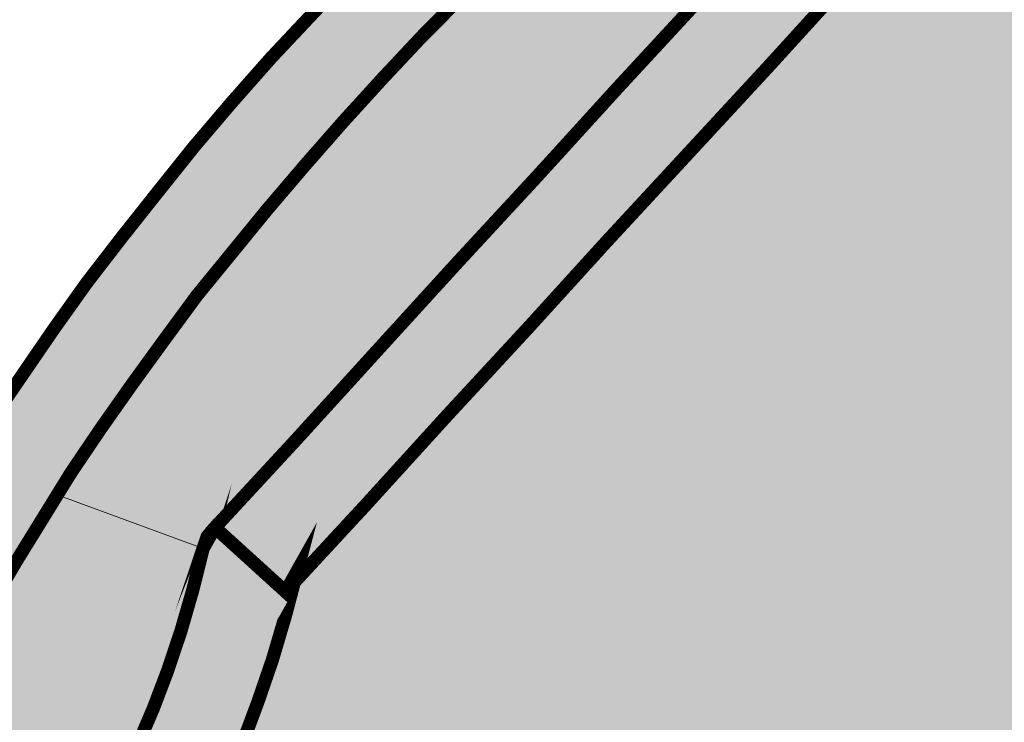
# Model space of a CAD drawing. Units: millimetres. Extents: x 510 to 4521, y 757 to 2053.
# Drawn here: x 2090 to 2091, y 1738 to 1739 of the extents above; entities that cross this region are included whole.
import ezdxf

# ---------------------------------------------------------------- set-up
doc = ezdxf.new("R2010")
doc.units = ezdxf.units.MM
doc.layers.add('CAPA_1', color=7, linetype='Continuous')

# ---------------------------------------------------------------- blocks, each defined once
blk = doc.blocks.new('logo Salvador Alvarado')
at = {"linetype": 'Continuous', "lineweight": 9}
h = blk.add_hatch(color=256, dxfattribs=at)
h.paths.add_polyline_path([(29.76354272743686, -3.106895983464312), (29.75947486799998, -3.107799275604577), (29.75413699352578, -3.108567698423769), (29.74899106426494, -3.109328417757354), (29.74730953425444, -3.109501614175372), (29.73859059102926, -3.130616022852848), (29.73984445746521, -3.129526960451642), (29.73793912837084, -3.132193650837792), (29.75089703531978, -3.137531525313591)])
h.paths.add_polyline_path([(29.7592829227857, -3.181745688467629), (29.77091133628494, -3.168974591074686), (29.78053242606677, -3.158577058799722), (29.77738675899366, -3.158491429297385), (29.77777064942495, -3.144388270626052), (29.77243277494983, -3.146678132110821), (29.76061947776236, -3.159444093846616), (29.74899106426494, -3.172214549281819), (29.73718097686526, -3.184980511014885), (29.7255519214101, -3.197751608406236), (29.71373926617946, -3.210517570140894), (29.70192596899653, -3.223472909261375), (29.69030012332462, -3.236246574483005), (29.67848682613896, -3.24901189425924), (29.68877868465881, -3.258351088230086), (29.69049206854072, -3.255300507412414), (29.69004844505582, -3.256978930028311), (29.70059198184538, -3.245585126497019), (29.71221012402623, -3.232814029104077), (29.7240304827443, -3.220048067368737), (29.73565183471385, -3.207275044106211), (29.74747219342919, -3.194511650201832)])
h.paths.add_polyline_path([(29.84370543589432, -3.153160616350817), (29.8389433970666, -3.151824061370519), (29.83399005498143, -3.150486864432708), (29.82865218050449, -3.149344822498108), (29.82312236081418, -3.148391515993183), (29.81740765743655, -3.147438851443951), (29.81150357667195, -3.146678132110821), (29.80521303764965, -3.146109357994703), (29.79873055340852, -3.145532880388657), (29.79187059831077, -3.144964748230052), (29.78501385299808, -3.144772161055982), (29.77777064942495, -3.144388270626052), (29.77738675899366, -3.158491429297385), (29.78272399151194, -3.15620862934162), (29.78053242606677, -3.158577058799722), (29.78443801735068, -3.15868337451235), (29.79110987897786, -3.158875319727542), (29.79758530168749, -3.159444093846616), (29.80387584070979, -3.160019929492194), (29.80978248930171, -3.160586135781216), (29.81550425420994, -3.161354558600635), (29.82084212868597, -3.162115277934902), (29.8259880579468, -3.163067942481632), (29.83074945481769, -3.164213194203114), (29.83531954843022, -3.165357803967765), (29.83970411640132, -3.166500487860787), (29.84370543589432, -3.16782998131049), (29.84733185236075, -3.169359123464403), (29.85075669425316, -3.170686049084736), (29.85399665245643, -3.172407136453614), (29.85685528805936, -3.173928575119191), (29.85952647214947, -3.175649662488297), (29.86180863014727, -3.17736047853856), (29.86390654641821, -3.179266449593854), (29.86562506595749, -3.181171778692317), (29.86714650462602, -3.183075181918014), (29.86848370156042, -3.184980511014885), (29.8696283113228, -3.187075859455092), (29.87057905000131, -3.189173775725124), (29.87114782411902, -3.191271691995155), (29.87172365976369, -3.193558985652373), (29.87210048866984, -3.196033088866045), (29.87210048866984, -3.198512327740048), (29.87210048866984, -3.201370963343209), (29.87172365976369, -3.204227031116773), (29.87114782411902, -3.20709272824962), (29.87038710478794, -3.210325624923883), (29.87763030835833, -3.219287348037199), (29.87648569859323, -3.20517969566464), (29.88277623761826, -3.204802866764169), (29.8856659613399, -3.204620966260165), (29.88600849233592, -3.202321060062161), (29.88620043755293, -3.198512327740048), (29.88600849233592, -3.194895540632672), (29.88543971821821, -3.191271691995155), (29.88468156671445, -3.187652337061138), (29.88353695695025, -3.184219791681301), (29.88219976001494, -3.180979833475533), (29.88048637613304, -3.177737307441532), (29.87839102768942, -3.174689294451639), (29.8761011662051, -3.17183065884916), (29.87343768560424, -3.169166536290561), (29.87057905000131, -3.166684729589008), (29.86753103701233, -3.164213194203114), (29.86409849163249, -3.162115277934902), (29.8604797786553, -3.160019929492194), (29.85666334284417, -3.158114600396004), (29.85266202334935, -3.156393513027126), (29.84828451691158, -3.154682055017076)])
h.paths.add_polyline_path([(29.92050984240598, -3.143246228689407), (29.92584001339367, -3.140195647871735), (29.93092102516732, -3.137118320716638), (29.93079399743567, -3.136194328375552), (29.93060975570882, -3.132001705621235), (29.93060975570882, -3.127624199181639), (29.93079399743567, -3.123238989255753), (29.94203852050362, -3.129335015235768), (29.9336577686978, -3.11828307933871), (29.92851183943787, -3.121901792317715), (29.92355785539223, -3.125334337696643), (29.91878875503301, -3.128192973299349), (29.91402735816393, -3.130864157387634), (29.90926596129486, -3.13333826060267), (29.90468880614992, -3.135433609043332), (29.90030359622381, -3.137147634882979), (29.8959260897833, -3.138484189862595), (29.89153831202714, -3.13962687375448), (29.88734568927487, -3.140387593087155), (29.88315242456122, -3.140963428734779), (29.87915174702596, -3.141148312420967), (29.87514850165883, -3.141148312420967), (29.8713397693333, -3.140771483517995), (29.86753103701233, -3.140195647871735), (29.8637146012012, -3.139242341366128), (29.86009524626718, -3.137915415744885), (29.85647845916048, -3.136386273591427), (29.8528546105241, -3.13467288970952), (29.84923525558736, -3.132577541269995), (29.84561076499324, -3.130095734568442), (29.84199397788655, -3.127432253966447), (29.83855950663622, -3.124381673147639), (29.83513466474653, -3.120949127770075), (29.83170276132626, -3.117332340662927), (29.82826764811546, -3.113329095295569), (29.8248434481817, -3.108943885369683), (29.82160284802069, -3.104182488497884), (29.81816837677036, -3.099036559237732), (29.81492841856436, -3.093698684761932), (29.81187783774715, -3.08798462334272), (29.81142461214097, -3.087156559642438), (29.80787716020825, -3.089314116791968), (29.80349965376683, -3.09198530088139), (29.79929977948962, -3.094255471352028), (29.79949833427202, -3.094651991267085), (29.8029231761617, -3.100750585075787), (29.80635764741203, -3.10647234998288), (29.80997443452054, -3.111994466187355), (29.81359892511284, -3.117140395446143), (29.81740765743655, -3.121901792317715), (29.82121895758939, -3.126478947460157), (29.82502768991219, -3.130672212172669), (29.82903607093488, -3.13467288970952), (29.83322163216019, -3.138292244646493), (29.83741682274342, -3.141532202852034), (29.84180203266953, -3.144388270626052), (29.84618724259565, -3.146870077327151), (29.85056474903706, -3.149159938812829), (29.85533384939538, -3.151063342038071), (29.85990330105017, -3.152584780704331), (29.86466469792197, -3.153729390468527), (29.8696283113228, -3.15449010980052), (29.87458229536935, -3.155066587405656), (29.87934369224024, -3.155066587405656), (29.88448962150017, -3.154874642190464), (29.88944360554399, -3.154305868071845), (29.8945888928489, -3.153160616350817), (29.8997348221061, -3.151824061370519), (29.90488075136602, -3.150294919219107), (29.91002668062686, -3.148207274264507), (29.91536455510106, -3.145917412777692)])
for color, points in [(256, [(29.61407155246309, -3.333242462153578), (29.61616946873403, -3.326575094227849), (29.6184567623892, -3.319907726302347), (29.62093086560583, -3.313233296848978), (29.6234101044771, -3.306568496752163), (29.62607679486484, -3.299893425338325), (29.62893286263773, -3.293226057412824), (29.63198344345676, -3.28674357317351), (29.63522340166367, -3.280078773076696), (29.63846335986602, -3.273596288837155), (29.64208271480368, -3.266928920911198), (29.64570656343915, -3.260445794714599), (29.64951593772059, -3.253965878302836), (29.65351661525767, -3.247490455593436), (29.65751986062753, -3.241007971354577), (29.66190507055092, -3.234532548643131), (29.66647452220843, -3.228052632233414), (29.67105167735156, -3.221762093208611), (29.67581307422063, -3.215286670497619), (29.68095900348237, -3.208996131475089), (29.68610493274048, -3.202705592451196), (29.69163475243352, -3.196225034082602), (29.69715686863731, -3.189934495058026), (29.70287927550055, -3.183651017563818), (29.70878528213655, -3.17736047853856), (29.71507646311659, -3.171069939515576), (29.72135929865601, -3.164973913536244), (29.72803180223912, -3.15868337451235), (29.7346985282071, -3.152584780704331), (29.74175042852005, -3.146294241680209), (29.74899106426494, -3.140195647871735), (29.75089703531978, -3.137531525313591), (29.73793912837084, -3.132193650837792), (29.73859059102926, -3.130616022852848), (29.73260125389481, -3.135818141432594), (29.72536767967961, -3.142108680456488), (29.71850066305126, -3.148391515993183), (29.71164134991125, -3.154874642190464), (29.70516143350017, -3.161162613384533), (29.69887795600482, -3.167638036094843), (29.69277936219862, -3.174120520334384), (29.6866807683906, -3.180603004573697), (29.68095900348237, -3.187075859455092), (29.67543624532175, -3.193558985652373), (29.67009901280346, -3.200225711621727), (29.66495308354263, -3.206708837818553), (29.65980715428361, -3.213373637915367), (29.65504575741181, -3.220048067368737), (29.65046860226869, -3.226715435294466), (29.64589915061208, -3.233390506708076), (29.64170588590207, -3.240055306805573), (29.63751326315071, -3.246729736261216), (29.63350937582493, -3.253589049401455), (29.62970064350122, -3.260253849497587), (29.62607679486484, -3.267120866126845), (29.62264938514329, -3.273980179269131), (29.61940942694002, -3.28083949240937), (29.61636141394831, -3.287504292506185), (29.6133108331311, -3.294563254350635), (29.61045476535639, -3.301422567490647), (29.60778101344079, -3.308279312802426), (29.60530883609556, -3.315138625945394), (29.60282702939423, -3.322190526259476), (29.60073168095334, -3.329056900929629), (29.59863440664105, -3.336106233414341), (29.59672843558621, -3.342965546556172), (29.59482567432008, -3.350014237085645), (29.59311164847952, -3.357065495441987), (29.59158250632811, -3.36411739575675), (29.5902459513469, -3.371166086285996), (29.58891902572361, -3.378217344642337), (29.58777377400259, -3.385268602998678), (29.58682110945722, -3.392317935482708), (29.5858684449064, -3.399561139056061), (29.58511029340264, -3.406612397413767), (29.58434187058322, -3.413661729898251), (29.58377309646551, -3.420904933471377), (29.58338920603694, -3.427956191827946), (29.58301237713169, -3.435197469529214), (29.58282043191923, -3.44244067310143), (29.5826284867004, -3.449492573415739), (29.5826284867004, -3.45673320915904), (29.58282043191923, -3.471025745216195), (29.58338920603694, -3.485512794319732), (29.58434187058322, -3.49998957210579), (29.58567649969211, -3.514474053379729), (29.5873898835722, -3.528958534653441), (29.58929521266839, -3.54344558375584), (29.59139056111201, -3.558114306759137), (29.5938723678106, -3.572598788031485), (29.60758906822377, -3.570311494374494), (29.59730491318862, -3.565358152288411), (29.60591792167963, -3.560648700277909), (29.60511689088037, -3.556017032446164), (29.60301897461125, -3.541540254659651), (29.60111364551506, -3.527247718601586), (29.59958707119097, -3.513136856444419), (29.59844181946812, -3.498852023872189), (29.59748915491821, -3.484744371498948), (29.59692038080232, -3.47064442261609), (29.59653649037193, -3.45654126394362), (29.59672843558621, -3.449684518632068), (29.59672843558621, -3.442633260273681), (29.59692038080232, -3.435773947133441), (29.59730491318862, -3.428724614646683), (29.59768110013704, -3.421857598020836), (29.59825757773945, -3.414998284878322), (29.59901829707326, -3.407947026520844), (29.59977901640525, -3.401090281209747), (29.60053973573906, -3.394223264579352), (29.60168241963186, -3.387363951439568), (29.60263508417813, -3.380507206127106), (29.60397228111526, -3.373839838201832), (29.60530883609556, -3.366972821573484), (29.60682770693222, -3.360116076259885), (29.60835684908545, -3.353448708333929), (29.6100708749251, -3.346582333664458), (29.61197363619215, -3.339914965738728)]), (93, [(29.73718097686526, -3.184980511014885), (29.74899106426494, -3.172214549281819), (29.76061947776236, -3.159444093846616), (29.77243277494983, -3.146678132110821), (29.77453069121896, -3.144388270626052), (29.77615067032059, -3.144388270626052), (29.75089703531978, -3.137531525313591), (29.75013631598597, -3.139060667466822), (29.74899106426494, -3.140195647871735), (29.74175042852005, -3.146294241680209), (29.7346985282071, -3.152584780704331), (29.72803180223912, -3.15868337451235), (29.72135929865601, -3.164973913536244), (29.71507646311659, -3.171069939515576), (29.70878528213655, -3.17736047853856), (29.70287927550055, -3.183651017563818), (29.69715686863731, -3.189934495058026), (29.69163475243352, -3.196225034082602), (29.68610493274048, -3.202705592451196), (29.68095900348237, -3.208996131475089), (29.67581307422063, -3.215286670497619), (29.67105167735156, -3.221762093208611), (29.66647452220843, -3.228052632233414), (29.66190507055092, -3.234532548643131), (29.65751986062753, -3.241007971354577), (29.65551823794397, -3.244249213473097), (29.67676573876872, -3.252059907247997), (29.67734221637659, -3.250346523368592), (29.67848682613896, -3.24901189425924), (29.69030012332462, -3.236246574483005), (29.70192596899653, -3.223472909261375), (29.71373926617946, -3.210517570140894), (29.7255519214101, -3.197751608406236)]), (51, [(30.01737672685397, -3.355172946036475), (30.01776061728708, -3.346787058571692), (30.01795256250136, -3.338785061537976), (30.01795256250136, -3.330781138632176), (30.01795256250136, -3.322971086815244), (30.01737672685397, -3.315343350852629), (30.01681052056631, -3.308100147281095), (30.01585785601821, -3.30105145675185), (30.01452065908109, -3.294192143610474), (30.01299922041528, -3.287517072198455), (30.011280700876, -3.281236804489993), (30.00899790091955, -3.274945623507904), (30.00785329115536, -3.272271871590704), (30.00670868139298, -3.269415803818504), (30.00537405228135, -3.266557168215115), (30.00385261361646, -3.263893687613347), (30.00232347146505, -3.261219293739543), (30.00080460062657, -3.25855581313732), (29.99908351325814, -3.256074006436904), (29.9973694874185, -3.253794416266885), (29.99546672615236, -3.251311967608046), (29.99356075509752, -3.249024673950828), (29.99146348078523, -3.246927399638537), (29.98936813234343, -3.244829483368733), (29.98707827085912, -3.242741838414133), (29.98479097720121, -3.240643922143192), (29.98231623202958, -3.238733457387809), (29.97964504794129, -3.237020073508631), (29.97697899951038, -3.235306047667621), (29.9741229317375, -3.233595231615766), (29.97126429613547, -3.231874144247797), (29.96821628314376, -3.230352705582675), (29.96516570232473, -3.229015508644181), (29.96173315694853, -3.227680879536194), (29.95830125352643, -3.226352028043777), (29.95468189858968, -3.225206776322068), (29.9510651114839, -3.224062166557417), (29.94724931763051, -3.222919482664622), (29.94324543030473, -3.222158763332175), (29.93905280755337, -3.221206098783171), (29.93485954284154, -3.220437675963069), (29.93048203640103, -3.219868901846269), (29.92590488125882, -3.219300127729014), (29.92114348438702, -3.218916237297037), (29.91619014230184, -3.21853170490823), (29.91123615825802, -3.218350031010061), (29.90609022899537, -3.218158085794187), (29.90056040930688, -3.218158085794187), (29.89522253482994, -3.218158085794187), (29.88950847340823, -3.21853170490823), (29.88360182481813, -3.218724292082754), (29.87769517622712, -3.219300127729014), (29.86759590487929, -3.220060847061688), (29.87045197265127, -3.21033840461547), (29.87121269198599, -3.20710550794098), (29.87178852763248, -3.20423981080927), (29.87216535653408, -3.201383743033887), (29.87216535653408, -3.198525107432772), (29.87216535653408, -3.196045868558315), (29.87178852763248, -3.193571765344416), (29.87121269198599, -3.191284471688107), (29.87064391786828, -3.189186555418758), (29.86969317919159, -3.187088639147134), (29.86854856942648, -3.184993290706245), (29.86721137249026, -3.183087961609147), (29.86568993382446, -3.181184558384359), (29.86397141428426, -3.179279229285669), (29.86187349801605, -3.177373258232421), (29.85959134001371, -3.175662442178748), (29.85692015592542, -3.173941354811689), (29.85406152032249, -3.172419916145429), (29.85082156211922, -3.170698828776779), (29.84739672022681, -3.169371903154399), (29.84377030376038, -3.167842761003214), (29.83976898426738, -3.16651326755283), (29.83538441629719, -3.165370583660035), (29.83081432268466, -3.164225973895157), (29.82605292581286, -3.163080722173447), (29.82090699655294, -3.16212805762558), (29.815569122076, -3.161367338292905), (29.8098473571705, -3.160598915471894), (29.80394070857676, -3.160032709184691), (29.79765016955264, -3.159456873537295), (29.7911747468421, -3.158888099420494), (29.78450288521674, -3.15869615420462), (29.78059729393374, -3.1585898384904), (29.77097620414918, -3.168987370766501), (29.75934779064994, -3.181758468159671), (29.74753706129434, -3.194524429892738), (29.73571670257809, -3.207287823798026), (29.72409535060854, -3.220060847061688), (29.71227499189501, -3.232826808795892), (29.70065684971144, -3.24559790618838), (29.69011331292006, -3.256991709720808), (29.68884355252578, -3.261795771343316), (29.68693051994126, -3.268271194052488), (29.68483260367032, -3.274369787862099), (29.68255301350257, -3.280468381670573), (29.68007120679852, -3.286190146576757), (29.67759902945693, -3.29190228212434), (29.67473333232431, -3.297432101816241), (29.6716853193326, -3.302762272805069), (29.66863730634634, -3.307908202064084), (29.66520989662388, -3.313054131324463), (29.66158540602885, -3.317825799510103), (29.65796861892034, -3.322395251167165), (29.65396537355775, -3.326972406308926), (29.64996469601795, -3.331165029063243), (29.64557948609183, -3.335165706601458), (29.64288778135381, -3.337623709887623), (29.64233952788402, -3.339543213041736), (29.64157880855203, -3.343547100367743), (29.64062614400393, -3.347547777904822), (29.64005736988622, -3.351548455443265), (29.63928894706407, -3.355556836467542), (29.63891211816792, -3.359560081834218), (29.63852822773299, -3.363369456114754), (29.63814433730442, -3.367370133652742), (29.63796202144533, -3.371370811191866), (29.63796202144533, -3.375374056559224), (29.63796202144533, -3.379375376054497), (29.63796202144533, -3.383376053593167), (29.63814433730442, -3.387184785915053), (29.63852822773299, -3.391188031282638), (29.63891211816792, -3.39519641230828), (29.63948089228381, -3.399197731804009), (29.64005736988622, -3.403198409343133), (29.64081808922003, -3.407201654709354), (29.64157880855203, -3.41101038703215), (29.64253147310285, -3.415011064570592), (29.64481876675802, -3.423015629432996), (29.64748545714667, -3.431016984509654), (29.65053347013475, -3.43901898154337), (29.65396537355775, -3.44703060793546), (29.65777667370605, -3.455035172800137), (29.65915719091811, -3.457554096312435), (29.66235382884918, -3.455035172800137), (29.66577867074068, -3.45198459197951), (29.66902119677491, -3.448744633775334), (29.67206920976571, -3.445309520568173), (29.6749252775395, -3.441500788244014), (29.67759902945693, -3.437692055922128), (29.67987861962649, -3.43349943316781), (29.68216848111172, -3.429111655412328), (29.68407445216656, -3.424350258540528), (29.68579297170857, -3.419396274496705), (29.68731441037437, -3.414058400021361), (29.68865160730877, -3.408344338601466), (29.68960427185959, -3.402248312622589), (29.69017304597457, -3.395765186425081), (29.69055693640769, -3.388905873284841), (29.69055693640769, -3.38713058350919), (29.69074888162197, -3.387184785915053), (29.69207580724617, -3.382999224691787), (29.69341300418057, -3.378806601935878), (29.6949421463338, -3.374805282441514), (29.69665296238566, -3.370804604903071), (29.69836698822348, -3.366985601264389), (29.7000803721063, -3.363176868942048), (29.70199083686259, -3.359368136619253), (29.70408875313171, -3.355741720153731), (29.70617639808427, -3.352316878262229), (29.70846625957222, -3.348692387669246), (29.71075612105653, -3.345265619906115), (29.71304341471171, -3.342025019743289), (29.71570946314262, -3.338785061537976), (29.71818934397527, -3.335542535502839), (29.72085539240254, -3.332494522512945), (29.72371146017815, -3.329443941695047), (29.72943322508456, -3.32353729310222), (29.73553181889349, -3.318007473411456), (29.74181529638793, -3.312679870250633), (29.74829778062542, -3.307533940990936), (29.7551545259372, -3.302580598903944), (29.76220578429695, -3.297808930716712), (29.76944706199959, -3.293431424278026), (29.77707479795993, -3.289046214350321), (29.77478493647197, -3.290951543447648), (29.78602945953992, -3.29933743091334), (29.78507872086686, -3.300482682634367), (29.78374216588566, -3.301243401967042), (29.77669026557089, -3.305436024722496), (29.76983095243088, -3.309629289433417), (29.76315909080279, -3.314006795873922), (29.75668366809316, -3.318583951014091), (29.75058507428514, -3.323345347885436), (29.74467842569049, -3.328493844975867), (29.73914860600019, -3.333639132277369), (29.73381073152325, -3.338977006754533), (29.7313391961394, -3.341641129310403), (29.72885738943717, -3.344497197085559), (29.72657009578018, -3.347362894218861), (29.72428793778056, -3.3504109072083), (29.72219258933967, -3.353461488028017), (29.72009467307146, -3.356509501016774), (29.71799675680234, -3.359560081834218), (29.71609399553438, -3.362792978510754), (29.71437290816414, -3.36603293671584), (29.7126588823254, -3.369468049924137), (29.71094806627355, -3.372892249857216), (29.70941892412031, -3.376324795236599), (29.70789748545451, -3.379759266485109), (29.70656028851647, -3.383567998809497), (29.70541824658233, -3.387184785915053), (29.70440177052444, -3.390574368919317), (29.70408875313171, -3.39691043814679), (29.70332033031139, -3.403959128674217), (29.70236766576147, -3.410818441815366), (29.70084879492572, -3.417300926055816), (29.69912770755548, -3.423592107036995), (29.69722173650337, -3.429303600627748), (29.6949421463338, -3.434833420320558), (29.69226839441819, -3.440164233265079), (29.68941232664349, -3.445117575352072), (29.68616980060744, -3.449697298323201), (29.68274495871685, -3.454266749979126), (29.68067115719953, -3.456555791965741), (29.68579297170857, -3.456177214734055), (29.69607712673826, -3.455985269517953), (29.70617639808427, -3.455985269517953), (29.71647018247643, -3.456362098420016), (29.72676204099719, -3.457130521239662), (29.73686131234501, -3.458083185788894), (29.74715317086304, -3.459412679238369), (29.75725244221087, -3.46093925356314), (29.76735171355688, -3.462652637443909), (29.77764357207491, -3.464558608498066), (29.78774284342455, -3.466653314982125), (29.79784211477056, -3.468751231252384), (29.80794202807431, -3.471038524908693), (29.81613294421243, -3.473045122340693), (29.83252578069425, -3.468559286036054), (29.85062961690312, -3.463797247209015), (29.86874051464167, -3.459412679238369), (29.88684178302231, -3.455409433870784), (29.90475367401598, -3.451792646765), (29.92285494239934, -3.448552046602856), (29.94095813665047, -3.445501465783593), (29.95455135211762, -3.443640727891136), (29.95525067270557, -3.441116897812947), (29.95734858897652, -3.434065639456605), (29.95963588263623, -3.427208252185721), (29.96211768933301, -3.420541526218187), (29.96478181189616, -3.413866454805031), (29.96783175075473, -3.407393599924092), (29.97107235091846, -3.401103060900198), (29.97468913802243, -3.395004467092178), (29.97678641233836, -3.391956454102285), (29.9788843286093, -3.389097818499124), (29.98117162226447, -3.386234689195646), (29.98346148375242, -3.383567998809497), (29.98593301913809, -3.380711931034341), (29.98841482583759, -3.378230124332788), (29.99107894839528, -3.375758588947122), (29.99393758399913, -3.373276782246023), (29.9968007133017, -3.370986920760572), (29.99985129412255, -3.36870668863304), (30.00308419079886, -3.366609414320067), (30.00632414900122, -3.364514065878268), (30.00995120742357, -3.362608094826385), (30.01356799453299, -3.360887007455915), (30.01700735285033, -3.359259830123449)]), (93, [(29.64113005025467, -3.45273253162128), (29.63751326315071, -3.444154698939712), (29.63427009515874, -3.435581359960281), (29.63141466933996, -3.427003527278714), (29.62912480785474, -3.41843339808571), (29.62797955613371, -3.414045620328864), (29.6270268915838, -3.409852997575456), (29.62626874007913, -3.405467787647751), (29.62550802074804, -3.401090281209747), (29.624931543142, -3.396897658454748), (29.62455535619722, -3.392509880700175), (29.62417082381091, -3.388124670772243), (29.62397887859208, -3.383747164331737), (29.6237869333778, -3.379554541577875), (29.6237869333778, -3.375169331649943), (29.62397887859208, -3.370974141069212), (29.62417082381091, -3.366596634628706), (29.62455535619722, -3.362211424701911), (29.624931543142, -3.357826214774661), (29.62550802074804, -3.353633592021254), (29.62607679486484, -3.349256085581658), (29.62683494636497, -3.344868307825266), (29.62779531440322, -3.340675685071403), (29.62874797895404, -3.336290475144835), (29.62988552718582, -3.332104913919977), (29.63046136283322, -3.329815052433617), (29.63217538867377, -3.32848106528246), (29.63617606621176, -3.325053655563181), (29.63999250202289, -3.321237219752277), (29.64360928912595, -3.317428487430391), (29.64722864406269, -3.313425242063261), (29.65046860226869, -3.309231977352567), (29.65370856047741, -3.304847409382603), (29.65675914129099, -3.300469902943007), (29.6596152090666, -3.295700802584236), (29.66228896098494, -3.290938763756515), (29.66495308354263, -3.285793476452966), (29.66724294502603, -3.280647547193496), (29.66952253519742, -3.275309672717015), (29.67162045146654, -3.269787556513677), (29.67353348405288, -3.264072853136952), (29.67524430010565, -3.258158501057608), (29.67676573876872, -3.252059907247997), (29.65551823794397, -3.244249213473097), (29.65351661525767, -3.247490455593436), (29.64951593772059, -3.253965878302836), (29.64570656343915, -3.260445794714599), (29.64208271480368, -3.266928920911198), (29.63846335986602, -3.273596288837155), (29.63522340166367, -3.280078773076696), (29.63198344345676, -3.28674357317351), (29.62893286263773, -3.293226057412824), (29.62607679486484, -3.299893425338325), (29.6234101044771, -3.306568496752163), (29.62093086560583, -3.313233296848978), (29.6184567623892, -3.319907726302347), (29.61616946873403, -3.326575094227849), (29.61407155246309, -3.333242462153578), (29.61197363619215, -3.339914965738728), (29.6100708749251, -3.346582333664458), (29.60835684908545, -3.353448708333929), (29.60682770693222, -3.360116076259885), (29.60530883609556, -3.366972821573484), (29.60397228111526, -3.373839838201832), (29.60263508417813, -3.380507206127106), (29.60168241963186, -3.387363951439568), (29.60053973573906, -3.394223264579352), (29.59977901640525, -3.401090281209747), (29.59901829707326, -3.407947026520844), (29.59825757773945, -3.414998284878322), (29.59768110013704, -3.421857598020836), (29.59730491318862, -3.428724614646683), (29.59692038080232, -3.435773947133441), (29.59672843558621, -3.442633260273681), (29.59672843558621, -3.449684518632068), (29.59653649037193, -3.45654126394362), (29.59692038080232, -3.47064442261609), (29.59748915491821, -3.484744371498948), (29.59844181946812, -3.498852023872189), (29.59958707119097, -3.513136856444419), (29.60111364551506, -3.527247718601586), (29.60301897461125, -3.541540254659651), (29.60511689088037, -3.556017032446164), (29.60591792167963, -3.560648700277909), (29.60740418453463, -3.559836036084391), (29.61235784760231, -3.557070805260594), (29.65237393136761, -3.47407632603705), (29.64989982814825, -3.46988306132431), (29.64532267300876, -3.461302660815193)])]:
    blk.add_hatch(color=color, dxfattribs=at).paths.add_polyline_path(points)
h = blk.add_hatch(color=256, dxfattribs=at)
h.paths.add_polyline_path([(29.73127432827334, -3.34162834961927), (29.73374586365901, -3.338964227060671), (29.73908373813322, -3.333626352587146), (29.74461355782717, -3.32848106528246), (29.75052020641635, -3.323332568194985), (29.7566188002271, -3.318571171323413), (29.76309422293582, -3.313994016181425), (29.76976608456209, -3.30961650974092), (29.77662539770665, -3.305423245030454), (29.78367729801687, -3.301230622276137), (29.78596459167386, -3.299324651221752), (29.77472006860773, -3.290938763756515), (29.77700993009114, -3.289033434658279), (29.7693821941308, -3.293418644585529), (29.76214091642998, -3.29779615102558), (29.75508965807387, -3.302567819213493), (29.74823291276118, -3.307521161298666), (29.74175042852005, -3.312667090559273), (29.73546695102652, -3.317994693717594), (29.7293683572185, -3.32352451340995), (29.72364659231118, -3.32943116200255), (29.7207905245383, -3.33248174282113), (29.7181244761083, -3.335529755811024), (29.71564459527838, -3.338772281845934), (29.71297854684838, -3.342012240051929), (29.71069125319048, -3.345252840214073), (29.70840139170525, -3.348679607977203), (29.70611153022094, -3.352304098570642), (29.70402388526475, -3.355728940461915), (29.70192596899653, -3.359355356926983), (29.70001550424206, -3.363164089249778), (29.69830212035833, -3.366972821573484), (29.6965880945196, -3.370791825212166), (29.69487727846774, -3.374792502749472), (29.69334813631633, -3.378793822245882), (29.69201093937647, -3.38298644499929), (29.69068401375318, -3.387172006223011), (29.70420812699342, -3.390991009861466), (29.70440071416726, -3.389269922493952), (29.70433690265565, -3.390561589226365), (29.70535337871627, -3.387172006223011), (29.70649542065132, -3.383555219117454), (29.70783261758754, -3.379746486793067), (29.70935405625607, -3.376312015544329), (29.71088319840658, -3.372879470165401), (29.71259401445934, -3.369455270231867), (29.71430804029717, -3.366020157024025), (29.71602912766741, -3.362780198818712), (29.71793188893355, -3.359547302143767), (29.72002980520449, -3.356496721323822), (29.72212772147543, -3.353448708333929), (29.7242230699145, -3.350398127515803), (29.72650522791321, -3.347350114527046), (29.72879252157111, -3.344484417392835)])
h.paths.add_polyline_path([(29.70078392705966, -3.417288146363546), (29.70230279789723, -3.410805662124687), (29.70325546244533, -3.403946348983538), (29.70402388526475, -3.396897658454748), (29.70431420833177, -3.391020965616974), (29.69068401375318, -3.387172006223011), (29.69049206854072, -3.388893093591889), (29.69010817810852, -3.395752406733266), (29.68953940399263, -3.402235532929865), (29.68858673944453, -3.408331558908515), (29.68724954250558, -3.414045620328864), (29.68572810383978, -3.41938349480489), (29.68400958430232, -3.424337478848486), (29.68210361324475, -3.429098875719603), (29.67981375176043, -3.43348665347645), (29.67753416159087, -3.43767927622963), (29.67486040967435, -3.441488008553108), (29.67200434190147, -3.445296740875904), (29.66895632891067, -3.448731854083292), (29.66571380287462, -3.451971812287468), (29.66228896098494, -3.455022393106731), (29.65909232305387, -3.457541316620166), (29.65981419445836, -3.458858459820533), (29.66514502875691, -3.458070406096851), (29.67029095801774, -3.457493928493079), (29.67543624532175, -3.456925154374915), (29.68060628933347, -3.456543012275063), (29.68268009085079, -3.454253970287539), (29.68610493274048, -3.449684518632068), (29.68934745877652, -3.445104795659574), (29.69220352654941, -3.440151453572582), (29.69487727846774, -3.434820640627606), (29.69715686863731, -3.429290820936387), (29.69906283969124, -3.423579327344498)])
h.paths.add_polyline_path([(29.64475389889378, -3.423002849740044), (29.64246660523588, -3.414998284878322), (29.64151394068506, -3.410997607340107), (29.64075322135398, -3.407188875016857), (29.63999250202289, -3.403185629649045), (29.63941602441412, -3.399184952111057), (29.63884725029914, -3.395183632617375), (29.63846335986602, -3.391175251590596), (29.63807946943837, -3.387172006223011), (29.63789715357927, -3.38336327390067), (29.63789715357927, -3.379362596362682), (29.63789715357927, -3.375361276866954), (29.63789715357927, -3.371358031499824), (29.63807946943837, -3.367357353961154), (29.63846335986602, -3.363356676422711), (29.63884725029914, -3.359547302143767), (29.63922407920074, -3.355544056776182), (29.63999250202289, -3.351535675750313), (29.64056127613787, -3.347534998211643), (29.64151394068506, -3.343534320674109), (29.64227466001978, -3.339530433349921), (29.64282291348775, -3.337610930195581), (29.64113005025467, -3.339156814234514), (29.63217538867377, -3.32848106528246), (29.62988552718582, -3.332104913919977), (29.62874797895404, -3.336290475144835), (29.62779531440322, -3.340675685071403), (29.62683494636497, -3.344868307825266), (29.62607679486484, -3.349256085581658), (29.62550802074804, -3.353633592021254), (29.624931543142, -3.357826214774661), (29.62455535619722, -3.362211424701911), (29.62417082381091, -3.366596634628706), (29.62397887859208, -3.370974141069212), (29.6237869333778, -3.375169331649943), (29.6237869333778, -3.379554541577875), (29.62397887859208, -3.383747164331737), (29.62417082381091, -3.388124670772243), (29.62455535619722, -3.392509880700175), (29.624931543142, -3.396897658454748), (29.62550802074804, -3.401090281209747), (29.62626874007913, -3.405467787647751), (29.6270268915838, -3.409852997575456), (29.62797955613371, -3.414045620328864), (29.62912480785474, -3.41843339808571), (29.63141466933996, -3.427003527278714), (29.63427009515874, -3.435581359960281), (29.63751326315071, -3.444154698939712), (29.64113005025467, -3.45273253162128), (29.64532267300876, -3.461302660815193), (29.64989982814825, -3.46988306132431), (29.65799379193015, -3.465331271694197), (29.65485317023979, -3.460733886697255), (29.65578699830587, -3.460034262774627), (29.65485317023979, -3.459591844762429), (29.65675223539313, -3.459311107211136), (29.65866447038991, -3.45787846088075), (29.65909232305387, -3.457541316620166), (29.65771180584181, -3.455022393106731), (29.65390050568897, -3.447017828243645), (29.65046860226869, -3.439006201851555), (29.6474205892797, -3.431004204818294)])
h.paths.add_polyline_path([(29.66514502875691, -3.313041351631966), (29.66857243847755, -3.307895422372269), (29.67162045146654, -3.302749493113026), (29.67466846445825, -3.297419322124199), (29.67753416159087, -3.291889502432753), (29.68000633893428, -3.286177366884715), (29.68248814563469, -3.280455601977394), (29.68476773580335, -3.274357008169602), (29.68686565207429, -3.268258414360673), (29.68877868465881, -3.261782991651046), (29.69004844505582, -3.256978930028311), (29.68877868465881, -3.258351088230086), (29.67848682613896, -3.24901189425924), (29.67676573876872, -3.252059907247997), (29.67524430010565, -3.258158501057608), (29.67353348405288, -3.264072853136952), (29.67162045146654, -3.269787556513677), (29.66952253519742, -3.275309672717015), (29.66724294502603, -3.280647547193496), (29.66495308354263, -3.285793476452966), (29.66228896098494, -3.290938763756515), (29.6596152090666, -3.295700802584236), (29.65675914129099, -3.300469902943007), (29.65370856047741, -3.304847409382603), (29.65046860226869, -3.309231977352567), (29.64722864406269, -3.313425242063261), (29.64360928912595, -3.317428487430391), (29.63999250202289, -3.321237219752277), (29.63617606621176, -3.325053655563181), (29.63217538867377, -3.32848106528246), (29.64113005025467, -3.339156814234514), (29.64341734391257, -3.335529755811024), (29.64282291348775, -3.337610930195581), (29.64551461822577, -3.335152926909416), (29.64989982814825, -3.331152249370746), (29.65390050568897, -3.326959626616883), (29.6579037510561, -3.322382471475123), (29.66152053816552, -3.317813019821017)])
at = {"color": 93, "linetype": 'Continuous', "lineweight": 9}
blk.add_line((29.67676573876872, -3.252059907245496, 19.67), (29.65551823794124, -3.244249213469914, 19.67), dxfattribs=at)
at = {"layer": 'CAPA_1', "color": 7, "linetype": 'Continuous', "lineweight": 9, "const_width": 0.001925871728968187, "elevation": 19.67}
for points in [[(29.69887795600482, -3.167638036093251), (29.69277936219862, -3.174120520333247), (29.6866807683906, -3.180603004572561), (29.68095900348237, -3.187075859452364), (29.67543624532175, -3.193558985650327), (29.67009901280346, -3.200225711618998), (29.66495308354263, -3.206708837816279), (29.65980715428361, -3.213373637911275), (29.65504575741181, -3.220048067367372), (29.65046860226869, -3.226715435292874), (29.64589915061208, -3.233390506705803)], [(29.64570656343915, -3.260445794710961), (29.64951593772059, -3.253965878300107), (29.65351661525767, -3.247490455590707), (29.65751986062753, -3.241007971350712), (29.66190507055092, -3.234532548640402), (29.66647452220843, -3.22805263223114), (29.67105167735156, -3.221762093206564), (29.67581307422063, -3.215286670496482), (29.68095900348237, -3.208996131471451), (29.68610493274048, -3.202705592448694), (29.69163475243352, -3.196225034079873), (29.69715686863731, -3.189934495056661), (29.70287927550055, -3.183651017561317), (29.70878528213655, -3.177360478537423), (29.71507646311659, -3.171069939514211)]]:
    blk.add_lwpolyline(points, dxfattribs=at)
for points in [[(29.77777064942495, -3.144388270623551), (29.77243277494983, -3.146678132108775), (29.76061947776236, -3.159444093842524), (29.74899106426494, -3.172214549278635), (29.73718097686526, -3.184980511011474), (29.7255519214101, -3.197751608404644), (29.71373926617946, -3.210517570137711), (29.70192596899653, -3.223472909259783), (29.69030012332462, -3.236246574479367), (29.67848682613896, -3.249011894256967), (29.68877868465881, -3.258351088228721), (29.70059198184538, -3.245585126493609), (29.71221012402623, -3.232814029101348), (29.7240304827443, -3.220048067367372), (29.73565183471385, -3.207275044103483), (29.74747219342919, -3.194511650199559), (29.7592829227857, -3.181745688465128), (29.77091133628494, -3.16897459107355), (29.78272399151194, -3.156208629339119), (29.77738675899366, -3.158491429294429), (29.77777064942495, -3.144388270623551), (29.77453069121896, -3.144388270623551), (29.77243277494983, -3.146678132108775)], [(29.67848682613896, -3.249011894256967), (29.67676573876872, -3.252059907247542), (29.67524430010565, -3.258158501055107), (29.67353348405288, -3.264072853135588), (29.67162045146654, -3.269787556511176), (29.66952253519742, -3.275309672715423), (29.66724294502603, -3.280647547192359), (29.66495308354263, -3.285793476451602), (29.66228896098494, -3.290938763753786), (29.6596152090666, -3.295700802583099), (29.65675914129099, -3.300469902939369), (29.65370856047741, -3.304847409378965), (29.65046860226869, -3.309231977349611), (29.64722864406269, -3.313425242061442), (29.64360928912595, -3.317428487428344), (29.63999250202289, -3.321237219750913), (29.63617606621176, -3.325053655561589), (29.63217538867377, -3.328481065280641), (29.64113005025467, -3.339156814232467), (29.64551461822577, -3.335152926906687), (29.64989982814825, -3.33115224936779), (29.65390050568897, -3.326959626615292), (29.6579037510561, -3.322382471473304), (29.66152053816552, -3.317813019817834), (29.66514502875691, -3.313041351629465), (29.66857243847755, -3.307895422369768), (29.67162045146654, -3.302749493110298), (29.67466846445825, -3.297419322121925), (29.67753416159087, -3.291889502429797), (29.68000633893428, -3.286177366882214), (29.68248814563469, -3.280455601976485), (29.68476773580335, -3.274357008167556), (29.68686565207429, -3.268258414358399), (29.68877868465881, -3.261782991649227), (29.69049206854072, -3.255300507408776), (29.68877868465881, -3.258351088228721), (29.67848682613896, -3.249011894256967), (29.67734221637659, -3.250346523364726), (29.67676573876872, -3.252059907247542)]]:
    blk.add_lwpolyline(points, close=True, dxfattribs=at)

msp = doc.modelspace()

# ---------------------------------------------------------------- block references
at = {"xscale": 6.363784959905463, "yscale": 6.363784959905463, "zscale": 6.363784959905463}
msp.add_blockref('logo Salvador Alvarado', (1901.243897606628, 1759.003565661289, -125.1756501613421), dxfattribs=at)

doc.saveas('drawing.dxf')
